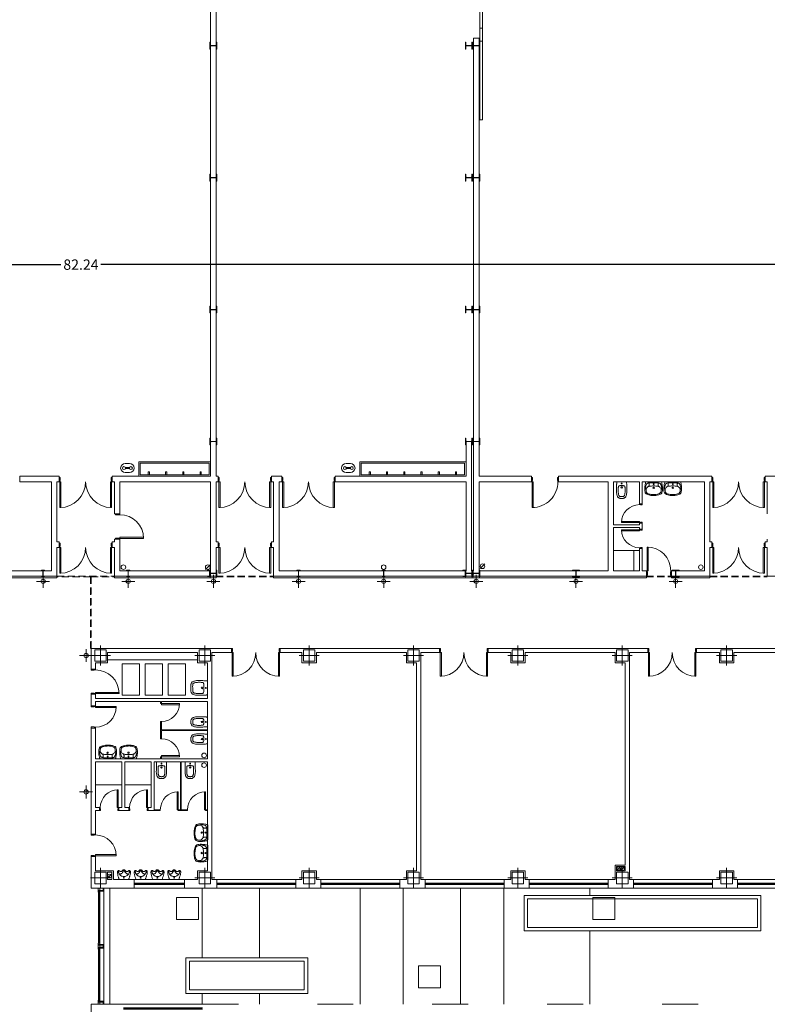
# Model space of a CAD drawing. Units: inches. Extents: x -30 to 138, y -10 to 74.
# Drawn here: x 36 to 62, y 18 to 53 of the extents above; entities that cross this region are included whole.
import ezdxf

# ---------------------------------------------------------------- set-up
doc = ezdxf.new("R2010")
doc.units = ezdxf.units.IN
doc.header["$MEASUREMENT"] = 0
doc.linetypes.add('HIDDEN', pattern=[0.375, 0.25, -0.125])
doc.layers.get('0').update_dxf_attribs({"lineweight": 0})
for name, color, linetype, lineweight in [('COTAS', 8, 'Continuous', 0), ('PLBAJA', 7, 'Continuous', 0), ('SANMTOPARCELA', 7, 'Continuous', 0)]:
    doc.layers.add(name, color=color, linetype=linetype, lineweight=lineweight)
doc.styles.add('Dibaccot', font='ARIAL.TTF')
doc.dimstyles.get("Standard").update_dxf_attribs({"dimtxt": 0.2, "dimasz": 0.1, "dimexe": 0.2, "dimexo": 0.05, "dimgap": 0.09, "dimtad": 0, "dimzin": 1, "dimdsep": 46, "dimtxsty": 'Dibaccot', "dimblk": 'DIBAC_COTA_F15R', "dimcen": 0.09, "dimclrd": 256, "dimclre": 256, "dimclrt": 256, "dimadec": 0, "dimazin": 0, "dimtfac": 1, "dimtix": 1, "dimtmove": 0, "dimatfit": 3, "dimfxl": 0, "dimtolj": 1, "dimtzin": 1, "dimarcsym": 0})

# ---------------------------------------------------------------- blocks, each defined once
blk = doc.blocks.new('DIBAC_COTA_F15R')
at = {"linetype": 'ByBlock'}
blk.add_hatch(color=0, dxfattribs=at).paths.add_polyline_path([(-1, 0.1665), (0, 0), (-1, -0.1665)], flags=0)
blk = doc.blocks.new('*D87')
at = {"layer": 'COTAS', "lineweight": -2}
for p, q in [((-2.288, 43.781), (-2.288, 44.389)), ((79.95, 43.781), (79.95, 44.389)), ((-2.188, 44.189), (37.427, 44.189)), ((79.85, 44.189), (38.821, 44.189))]:
    blk.add_line(p, q, dxfattribs=at)
at = {"layer": 'Defpoints', "color": 0}
for p in [(79.95, 44.189), (-2.288, 43.731), (79.95, 43.731)]:
    blk.add_point(p, dxfattribs=at)
at = {"layer": 'COTAS', "lineweight": -2, "xscale": 0.1, "yscale": 0.1, "zscale": 0.1, "rotation": 180}
blk.add_blockref('DIBAC_COTA_F15R', (-2.288, 44.189), dxfattribs=at)
at = {"layer": 'COTAS', "lineweight": -2, "xscale": 0.1, "yscale": 0.1, "zscale": 0.1}
blk.add_blockref('DIBAC_COTA_F15R', (79.95, 44.189), dxfattribs=at)
at = {"layer": 'COTAS', "color": 96, "insert": (38.124, 44.189), "char_height": 0.36, "attachment_point": 5, "style": 'Dibaccot'}
blk.add_mtext('\\A1;82.24', dxfattribs=at)
blk = doc.blocks.new('Verteder')
at = {"color": 0, "linetype": 'ByBlock', "lineweight": -2}
for p in [(-0.226, 0), (0.225, 0)]:
    blk.add_line(p, (0.074, 0), dxfattribs=at)
for centre, radius in [((-0.002, -0.196), 0.03), ((0, -0.066), 0.015)]:
    blk.add_circle(centre, radius, dxfattribs=at)
for points in [[(-0.226, 0), (-0.237, -0.003), (-0.244, -0.007), (-0.246, -0.018), (-0.247, -0.036), (-0.249, -0.072), (-0.25, -0.102), (-0.252, -0.135), (-0.254, -0.191), (-0.254, -0.25), (-0.255, -0.339), (-0.254, -0.39), (-0.241, -0.462), (-0.224, -0.51), (-0.208, -0.537), (-0.185, -0.556), (-0.158, -0.573), (-0.128, -0.583), (-0.108, -0.585), (-0.089, -0.587), (-0.087, -0.587)], [(0.074, -0.134), (-0.095, -0.136), (-0.128, -0.137), (-0.157, -0.141), (-0.169, -0.144), (-0.178, -0.15), (-0.185, -0.157), (-0.189, -0.167), (-0.192, -0.203), (-0.195, -0.253), (-0.196, -0.296), (-0.194, -0.357), (-0.19, -0.405), (-0.182, -0.45), (-0.171, -0.482), (-0.159, -0.497), (-0.141, -0.511), (-0.121, -0.517), (-0.102, -0.52), (-0.086, -0.521), (0.074, -0.52)], [(0.074, -0.134), (0.094, -0.136), (0.127, -0.137), (0.156, -0.141), (0.167, -0.144), (0.177, -0.15), (0.184, -0.157), (0.188, -0.167), (0.191, -0.203), (0.194, -0.253), (0.195, -0.296), (0.193, -0.357), (0.189, -0.405), (0.181, -0.45), (0.17, -0.482), (0.158, -0.497), (0.14, -0.511), (0.12, -0.517), (0.101, -0.52), (0.085, -0.521), (0.074, -0.52)], [(0.225, 0), (0.236, -0.003), (0.243, -0.007), (0.245, -0.018), (0.246, -0.036), (0.248, -0.072), (0.249, -0.102), (0.251, -0.135), (0.253, -0.191), (0.253, -0.25), (0.254, -0.339), (0.252, -0.39), (0.24, -0.462), (0.223, -0.51), (0.207, -0.537), (0.184, -0.556), (0.157, -0.573), (0.127, -0.583), (0.107, -0.585), (0.088, -0.587), (0.086, -0.587)], [(-0.096, -0.586), (0.074, -0.587), (0.095, -0.586)]]:
    blk.add_spline(points, degree=3, dxfattribs=at)
blk = doc.blocks.new('BL-48-62')
at = {"color": 0, "linetype": 'ByBlock', "lineweight": -2}
blk.add_line((-0.254, 0), (0.252, 0), dxfattribs=at)
for centre, radius in [((0, -0.211), 0.025), ((0.001, -0.085), 0.015)]:
    blk.add_circle(centre, radius, dxfattribs=at)
for points in [[(0.271, -0.006), (0.275, -0.011), (0.283, -0.034), (0.297, -0.099), (0.304, -0.155), (0.311, -0.214), (0.311, -0.276), (0.299, -0.361), (0.281, -0.403), (0.258, -0.426), (0.174, -0.46), (0.095, -0.475), (0.025, -0.48), (-0.069, -0.475), (-0.175, -0.455), (-0.239, -0.43), (-0.269, -0.409), (-0.286, -0.379), (-0.302, -0.312), (-0.306, -0.221), (-0.3, -0.145), (-0.288, -0.063), (-0.276, -0.019), (-0.27, -0.006), (-0.254, 0)], [(-0.291, -0.267), (-0.274, -0.195), (-0.259, -0.132), (-0.248, -0.095), (-0.232, -0.073), (-0.206, -0.055), (-0.169, -0.042), (-0.107, -0.037), (-0.083, -0.035), (-0.017, -0.034), (0.047, -0.035), (0.103, -0.036), (0.156, -0.038), (0.196, -0.046), (0.225, -0.061), (0.249, -0.086), (0.261, -0.116), (0.277, -0.17), (0.285, -0.209), (0.298, -0.266)], [(0, -0.148), (0.046, -0.149), (0.106, -0.153), (0.153, -0.16), (0.188, -0.17), (0.217, -0.192), (0.246, -0.222), (0.265, -0.273), (0.268, -0.305), (0.264, -0.335), (0.252, -0.367), (0.24, -0.387), (0.216, -0.409), (0.154, -0.432), (0.096, -0.443), (0.024, -0.449), (-0.051, -0.445), (-0.13, -0.434), (-0.203, -0.411), (-0.227, -0.393), (-0.245, -0.369), (-0.257, -0.334), (-0.261, -0.296), (-0.254, -0.252), (-0.23, -0.209), (-0.198, -0.179), (-0.16, -0.163), (-0.112, -0.156), (-0.044, -0.149), (0, -0.148)], [(-0.198, -0.051), (-0.167, -0.051), (-0.158, -0.065), (-0.153, -0.093), (-0.154, -0.113), (-0.16, -0.14), (-0.163, -0.155), (-0.186, -0.172)], [(0.168, -0.039), (0.174, -0.048), (0.164, -0.056), (0.159, -0.075), (0.157, -0.094), (0.16, -0.117), (0.164, -0.14), (0.169, -0.153), (0.157, -0.161)]]:
    blk.add_spline(points, degree=3, dxfattribs=at)
blk = doc.blocks.new('BMURAL  ')
at = {"color": 0, "linetype": 'ByBlock', "lineweight": -2}
for p, q in [((-0.16, 0), (0.16, 0)), ((-0.203, -0.308), (-0.164, -0.308)), ((0.163, -0.309), (0.198, -0.309))]:
    blk.add_line(p, q, dxfattribs=at)
blk.add_circle((0.001, -0.057), 0.015, dxfattribs=at)
for points in [[(0.16, 0), (0.173, -0.024), (0.184, -0.061), (0.199, -0.104), (0.211, -0.152), (0.222, -0.207), (0.225, -0.257), (0.22, -0.283), (0.211, -0.3), (0.198, -0.309)], [(-0.16, 0), (-0.172, -0.029), (-0.183, -0.058), (-0.197, -0.099), (-0.208, -0.136), (-0.221, -0.188), (-0.228, -0.235), (-0.23, -0.255), (-0.225, -0.276), (-0.218, -0.294), (-0.203, -0.308)], [(-0.164, -0.308), (-0.178, -0.297), (-0.189, -0.285), (-0.194, -0.276), (-0.194, -0.263), (-0.184, -0.228), (-0.156, -0.176), (-0.145, -0.164), (-0.126, -0.146), (-0.092, -0.123), (-0.048, -0.106), (0, -0.1), (0.057, -0.109), (0.1, -0.128), (0.129, -0.15), (0.162, -0.189), (0.177, -0.214), (0.185, -0.242), (0.19, -0.257), (0.19, -0.27), (0.186, -0.28), (0.179, -0.291), (0.163, -0.309)], [(-0.164, -0.308), (-0.155, -0.292), (-0.14, -0.281), (-0.119, -0.273), (-0.098, -0.273), (-0.073, -0.282), (-0.056, -0.3), (-0.04, -0.318), (-0.017, -0.331), (-0.003, -0.332), (0.026, -0.329), (0.048, -0.312), (0.065, -0.292), (0.086, -0.277), (0.109, -0.275), (0.14, -0.283), (0.156, -0.294), (0.163, -0.309)], [(-0.16, -0.182), (-0.142, -0.174), (-0.132, -0.185), (-0.118, -0.193), (-0.095, -0.204), (-0.074, -0.219), (-0.053, -0.242), (-0.036, -0.265), (-0.023, -0.284), (-0.012, -0.295), (0.001, -0.298), (0.018, -0.292), (0.03, -0.276), (0.052, -0.239), (0.081, -0.211), (0.116, -0.193), (0.132, -0.187), (0.138, -0.177), (0.127, -0.148)]]:
    blk.add_spline(points, degree=3, dxfattribs=at)
blk = doc.blocks.new('DIBAC_PI_400_400')
at = {"color": 0}
for p, q in [((0, -0.35), (0, 0.35)), ((-0.35, 0), (0.35, 0))]:
    blk.add_line(p, q, dxfattribs=at)
at = {"color": 0, "linetype": 'ByBlock', "lineweight": -2}
blk.add_lwpolyline([(-0.2, -0.2), (-0.2, 0.2), (0.2, 0.2), (0.2, -0.2), (-0.2, -0.2)], dxfattribs=at)
blk = doc.blocks.new('DIBAC_PU_11_150_25_825_90_0_90')
at = {"color": 0, "linetype": 'ByBlock', "lineweight": -2}
for points in [[(0.025, 0), (0.065, 0), (0.065, 0.825), (0.025, 0.825), (0.025, 0)], [(0, 0), (0.025, 0), (0.025, -0.04), (0.035, -0.04), (0.035, -0.15), (0, -0.15)], [(0.875, 0), (0.85, 0), (0.85, -0.04), (0.84, -0.04), (0.84, -0.15), (0.875, -0.15)]]:
    blk.add_lwpolyline(points, dxfattribs=at)
blk.add_arc((0.025, 0), 0.825, 0, 90, dxfattribs=at)
blk = doc.blocks.new('POL4626626')
at = {"color": 0, "linetype": 'ByBlock'}
blk.add_lwpolyline([(-0.55, -0.3), (-0.55, 0.3), (0.55, 0.3), (0.55, -0.3), (-0.55, -0.3)], dxfattribs=at)
blk = doc.blocks.new('DIBAC_PU_11_150_25_725_90_0_90')
at = {"color": 0, "linetype": 'ByBlock', "lineweight": -2}
for points in [[(0.025, 0), (0.065, 0), (0.065, 0.725), (0.025, 0.725), (0.025, 0)], [(0, 0), (0.025, 0), (0.025, -0.04), (0.035, -0.04), (0.035, -0.15), (0, -0.15)], [(0.775, 0), (0.75, 0), (0.75, -0.04), (0.74, -0.04), (0.74, -0.15), (0.775, -0.15)]]:
    blk.add_lwpolyline(points, dxfattribs=at)
blk.add_arc((0.025, 0), 0.725, 0, 90, dxfattribs=at)
blk = doc.blocks.new('DIBAC_PU_21_150_25_825_90_825_90')
at = {"color": 0, "linetype": 'ByBlock', "lineweight": -2}
for points in [[(0.025, 0), (0.065, 0), (0.065, 0.825), (0.025, 0.825), (0.025, 0)], [(1.675, 0), (1.635, 0), (1.635, 0.825), (1.675, 0.825), (1.675, 0)], [(0, 0), (0.025, 0), (0.025, -0.04), (0.035, -0.04), (0.035, -0.15), (0, -0.15)], [(1.7, 0), (1.675, 0), (1.675, -0.04), (1.665, -0.04), (1.665, -0.15), (1.7, -0.15)]]:
    blk.add_lwpolyline(points, dxfattribs=at)
for centre, start, end in [((0.025, 0), 0, 90), ((1.675, 0), 90, 180)]:
    blk.add_arc(centre, 0.825, start, end, dxfattribs=at)
blk = doc.blocks.new('DIBAC_PU_11_30_25_625_90_0_90')
at = {"color": 0, "linetype": 'ByBlock', "lineweight": -2}
for points in [[(0.025, 0), (0.065, 0), (0.065, 0.625), (0.025, 0.625), (0.025, 0)], [(0, 0), (0.025, 0), (0.025, -0.03), (0, -0.03)], [(0.675, 0), (0.65, 0), (0.65, -0.03), (0.685, -0.03)]]:
    blk.add_lwpolyline(points, dxfattribs=at)
blk.add_arc((0.025, 0), 0.625, 0, 90, dxfattribs=at)
blk = doc.blocks.new('DIBAC_PU_11_100_25_625_90_0_90')
at = {"color": 0, "linetype": 'ByBlock', "lineweight": -2}
for points in [[(0.025, 0), (0.065, 0), (0.065, 0.625), (0.025, 0.625), (0.025, 0)], [(0, 0), (0.025, 0), (0.025, -0.04), (0.035, -0.04), (0.035, -0.1), (0, -0.1)], [(0.675, 0), (0.65, 0), (0.65, -0.04), (0.64, -0.04), (0.64, -0.1), (0.675, -0.1)]]:
    blk.add_lwpolyline(points, dxfattribs=at)
blk.add_arc((0.025, 0), 0.625, 0, 90, dxfattribs=at)
blk = doc.blocks.new('BBI-60-2')
at = {"color": 0, "linetype": 'ByBlock', "lineweight": -2}
for p in [(-0.151, 0), (0.151, 0)]:
    blk.add_line(p, (0, 0), dxfattribs=at)
for centre, radius in [((0, -0.197), 0.025), ((0, -0.065), 0.015)]:
    blk.add_circle(centre, radius, dxfattribs=at)
for points in [[(-0.151, 0), (-0.162, -0.003), (-0.169, -0.007), (-0.17, -0.018), (-0.171, -0.036), (-0.174, -0.072), (-0.175, -0.102), (-0.177, -0.135), (-0.178, -0.191), (-0.178, -0.25), (-0.18, -0.339), (-0.178, -0.39), (-0.166, -0.462), (-0.149, -0.51), (-0.132, -0.537), (-0.11, -0.556), (-0.082, -0.573), (-0.052, -0.583), (-0.032, -0.585), (-0.013, -0.587), (-0.011, -0.587)], [(0.151, 0), (0.162, -0.003), (0.168, -0.007), (0.17, -0.018), (0.171, -0.036), (0.174, -0.072), (0.175, -0.102), (0.177, -0.135), (0.178, -0.191), (0.178, -0.25), (0.18, -0.339), (0.178, -0.39), (0.166, -0.462), (0.149, -0.51), (0.132, -0.537), (0.109, -0.556), (0.082, -0.573), (0.052, -0.583), (0.032, -0.585), (0.013, -0.587), (0.011, -0.587)], [(0, -0.134), (-0.019, -0.136), (-0.053, -0.137), (-0.082, -0.141), (-0.093, -0.144), (-0.102, -0.15), (-0.11, -0.157), (-0.113, -0.167), (-0.117, -0.203), (-0.12, -0.253), (-0.12, -0.296), (-0.119, -0.357), (-0.115, -0.405), (-0.107, -0.45), (-0.096, -0.482), (-0.083, -0.497), (-0.066, -0.511), (-0.045, -0.517), (-0.027, -0.52), (-0.011, -0.521), (0, -0.52)], [(0, -0.134), (0.019, -0.136), (0.052, -0.137), (0.082, -0.141), (0.093, -0.144), (0.102, -0.15), (0.11, -0.157), (0.113, -0.167), (0.117, -0.203), (0.12, -0.253), (0.12, -0.296), (0.119, -0.357), (0.114, -0.405), (0.107, -0.45), (0.096, -0.482), (0.083, -0.497), (0.066, -0.511), (0.045, -0.517), (0.027, -0.52), (0.011, -0.521), (0, -0.52)], [(-0.021, -0.586), (0, -0.587), (0.021, -0.586)]]:
    blk.add_spline(points, degree=3, dxfattribs=at)
blk = doc.blocks.new('HE240B  ')
at = {"color": 0, "linetype": 'ByBlock', "lineweight": -2}
for p, q in [((-0.12, 0.12), (0.12, 0.12)), ((-0.12, 0.103), (-0.12, 0.12)), ((-0.12, 0.103), (-0.026, 0.103)), ((-0.005, 0.082), (-0.005, -0.082)), ((0.005, 0.082), (0.005, -0.082)), ((0.12, 0.103), (0.026, 0.103)), ((0.12, 0.12), (0.12, 0.103)), ((-0.12, -0.12), (-0.12, -0.103)), ((-0.12, -0.103), (-0.026, -0.103)), ((0.12, -0.12), (-0.12, -0.12)), ((0.12, -0.103), (0.026, -0.103)), ((0.12, -0.103), (0.12, -0.12))]:
    blk.add_line(p, q, dxfattribs=at)
for centre, start, end in [((-0.026, 0.082), 360, 90), ((0.026, 0.082), 90.0104, 179.9896), ((-0.026, -0.082), 270.0468, 359.9844), ((0.026, -0.082), 180.0312, 269.9688)]:
    blk.add_arc(centre, 0.021, start, end, dxfattribs=at)
blk = doc.blocks.new('UPE220  ')
at = {"color": 0, "linetype": 'ByBlock', "lineweight": -2}
for p, q in [((0, -0.11), (0, 0.11)), ((0, 0.11), (0.085, 0.11)), ((0.012, 0.085), (0.012, -0.085)), ((0.085, 0.098), (0.025, 0.098)), ((0.085, 0.11), (0.085, 0.098)), ((0.085, -0.11), (0, -0.11)), ((0.085, -0.098), (0.025, -0.098)), ((0.085, -0.11), (0.085, -0.098))]:
    blk.add_line(p, q, dxfattribs=at)
for centre, start, end in [((0.025, 0.085), 90.0504, 179.9496), ((0.025, -0.085), 180.0168, 269.9832)]:
    blk.add_arc(centre, 0.013, start, end, dxfattribs=at)
blk = doc.blocks.new('IPE220  ')
at = {"color": 0, "linetype": 'ByBlock', "lineweight": -2}
for p, q in [((-0.055, 0.11), (0.055, 0.11)), ((-0.055, 0.101), (-0.055, 0.11)), ((-0.055, 0.101), (-0.015, 0.101)), ((-0.003, 0.089), (-0.003, -0.089)), ((0.003, 0.089), (0.003, -0.089)), ((0.055, 0.101), (0.015, 0.101)), ((0.055, 0.11), (0.055, 0.101)), ((-0.055, -0.101), (-0.015, -0.101)), ((-0.055, -0.11), (-0.055, -0.101)), ((-0.055, -0.11), (0.055, -0.11)), ((0.055, -0.101), (0.015, -0.101)), ((0.055, -0.101), (0.055, -0.11))]:
    blk.add_line(p, q, dxfattribs=at)
for centre, start, end in [((-0.015, 0.089), 0.0546, 89.9454), ((0.015, 0.089), 90.0546, 179.9454), ((-0.015, -0.089), 270.0637, 359.9363), ((0.015, -0.089), 180.0546, 269.9454)]:
    blk.add_arc(centre, 0.012, start, end, dxfattribs=at)
blk = doc.blocks.new('DIBAC_PI_150_0')
at = {"color": 0}
for p, q in [((-0.225, 0), (0.225, 0)), ((0, -0.225), (0, 0.225))]:
    blk.add_line(p, q, dxfattribs=at)
at = {"color": 0, "linetype": 'ByBlock', "lineweight": -2}
blk.add_circle((0, 0), 0.075, dxfattribs=at)
blk = doc.blocks.new('DIBAC_PU_22_150_25_900_90_900_90')
at = {"color": 0, "linetype": 'ByBlock', "lineweight": -2}
for points in [[(0.025, 0), (0.065, 0), (0.065, 0.9), (0.025, 0.9), (0.025, 0)], [(1.825, 0), (1.785, 0), (1.785, 0.9), (1.825, 0.9), (1.825, 0)], [(0, 0), (0.025, 0), (0.025, -0.04), (0.035, -0.04), (0.035, -0.15), (0, -0.15)], [(1.85, 0), (1.825, 0), (1.825, -0.04), (1.815, -0.04), (1.815, -0.15), (1.85, -0.15)]]:
    blk.add_lwpolyline(points, dxfattribs=at)
for centre, start, end in [((0.025, 0), 0, 90), ((1.825, 0), 90, 180)]:
    blk.add_arc(centre, 0.9, start, end, dxfattribs=at)
blk = doc.blocks.new('LAVAOJOS')
at = {"color": 0, "linetype": 'ByBlock', "lineweight": -2}
for p, q in [((-0.072, 0.016), (0.071, 0.016)), ((0.076, 0.16), (-0.07, 0.16)), ((-0.071, -0.016), (0.072, -0.016)), ((-0.07, -0.16), (0.076, -0.16))]:
    blk.add_line(p, q, dxfattribs=at)
for centre in [(-0.12, 0), (0.12, 0)]:
    blk.add_circle(centre, 0.0508, dxfattribs=at)
for centre, start, end in [((-0.07, 0), 90.0045, 270.0044), ((0.076, 0), 269.9956, 89.9955)]:
    blk.add_arc(centre, 0.16, start, end, dxfattribs=at)
blk = doc.blocks.new('DIBAC_PU_12_150_25_825_90_0_90')
at = {"color": 0, "linetype": 'ByBlock', "lineweight": -2}
for points in [[(0.025, 0), (0.065, 0), (0.065, 0.825), (0.025, 0.825), (0.025, 0)], [(0, 0), (0.025, 0), (0.025, -0.04), (0.035, -0.04), (0.035, -0.15), (0, -0.15)], [(0.875, 0), (0.85, 0), (0.85, -0.04), (0.84, -0.04), (0.84, -0.15), (0.875, -0.15)]]:
    blk.add_lwpolyline(points, dxfattribs=at)
blk.add_arc((0.025, 0), 0.825, 0, 90, dxfattribs=at)
blk = doc.blocks.new('DIBAC_PU_12_100_25_625_90_0_90')
at = {"color": 0, "linetype": 'ByBlock', "lineweight": -2}
for points in [[(0.025, 0), (0.065, 0), (0.065, 0.625), (0.025, 0.625), (0.025, 0)], [(0, 0), (0.025, 0), (0.025, -0.04), (0.035, -0.04), (0.035, -0.1), (0, -0.1)], [(0.675, 0), (0.65, 0), (0.65, -0.04), (0.64, -0.04), (0.64, -0.1), (0.675, -0.1)]]:
    blk.add_lwpolyline(points, dxfattribs=at)
blk.add_arc((0.025, 0), 0.625, 0, 90, dxfattribs=at)
blk = doc.blocks.new('DIBAC_PU_12_150_25_900_90_0_90')
at = {"color": 0, "linetype": 'ByBlock', "lineweight": -2}
for points in [[(0.025, 0), (0.065, 0), (0.065, 0.9), (0.025, 0.9), (0.025, 0)], [(0, 0), (0.025, 0), (0.025, -0.04), (0.035, -0.04), (0.035, -0.15), (0, -0.15)], [(0.95, 0), (0.925, 0), (0.925, -0.04), (0.915, -0.04), (0.915, -0.15), (0.95, -0.15)]]:
    blk.add_lwpolyline(points, dxfattribs=at)
blk.add_arc((0.025, 0), 0.9, 0, 90, dxfattribs=at)
blk = doc.blocks.new('POL416011601')
at = {"color": 0, "linetype": 'ByBlock'}
blk.add_lwpolyline([(-1.6, -0.05), (-1.6, 0.05), (1.6, 0.05), (1.6, -0.05), (-1.6, -0.05)], dxfattribs=at)
blk = doc.blocks.new('DIBAC_VE_12_2750_1_50_20_300')
at = {"color": 0, "linetype": 'ByBlock', "lineweight": -2}
for p, q in [((0, 0), (2.75, 0)), ((0, -0.125), (2.75, -0.125)), ((0, -0.175), (2.75, -0.175)), ((0, -0.3), (2.75, -0.3)), ((0.02, -0.125), (0.02, -0.175)), ((0.04, -0.125), (0.04, -0.175)), ((0.04, -0.15), (2.71, -0.15)), ((2.71, -0.125), (2.71, -0.175)), ((2.73, -0.125), (2.73, -0.175))]:
    blk.add_line(p, q, dxfattribs=at)
blk = doc.blocks.new('DIBAC_VE_12_1750_1_50_20_300')
at = {"color": 0, "linetype": 'ByBlock', "lineweight": -2}
for p, q in [((0, 0), (1.75, 0)), ((0, -0.125), (1.75, -0.125)), ((0, -0.175), (1.75, -0.175)), ((0, -0.3), (1.75, -0.3)), ((0.02, -0.125), (0.02, -0.175)), ((0.04, -0.125), (0.04, -0.175)), ((0.04, -0.15), (1.71, -0.15)), ((1.71, -0.125), (1.71, -0.175)), ((1.73, -0.125), (1.73, -0.175))]:
    blk.add_line(p, q, dxfattribs=at)
blk = doc.blocks.new('CIRCBORR')
at = {"color": 0, "linetype": 'ByBlock', "lineweight": -2}
blk.add_circle((0, 0), 0.2, dxfattribs=at)
blk = doc.blocks.new('Bajante1')
at = {"color": 0, "linetype": 'ByBlock', "lineweight": -2}
blk.add_line((-0.049, -0.049), (0.049, 0.049), dxfattribs=at)
blk.add_circle((0, 0), 0.05, dxfattribs=at)
blk = doc.blocks.new('Cuadrbor')
at = {"color": 0, "linetype": 'ByBlock', "lineweight": -2}
for p, q in [((-0.2, -0.2), (-0.2, 0.2)), ((-0.2, 0.2), (0.2, 0.2)), ((0.2, 0.2), (0.2, -0.2)), ((-0.2, -0.2), (0.2, -0.2))]:
    blk.add_line(p, q, dxfattribs=at)

msp = doc.modelspace()

# ---------------------------------------------------------------- linework, layer by layer
at = {"layer": 'PLBAJA', "color": 8}
for p, q in [((42.638, 36.817), (42.638, 56.229)), ((42.828, 36.817), (42.828, 56.229)), ((51.788, 36.627), (51.788, 52.077)), ((51.978, 52.077), (51.788, 52.077)), ((51.978, 36.817), (51.978, 52.077)), ((51.528, 38.028), (51.528, 36.817)), ((51.718, 38.028), (51.718, 36.817)), ((42.638, 37.317), (40.138, 37.317)), ((40.138, 37.317), (40.138, 36.817)), ((40.188, 37.267), (42.588, 37.267)), ((40.188, 36.867), (40.188, 37.267)), ((42.588, 37.267), (42.588, 36.867)), ((51.528, 37.317), (47.828, 37.317)), ((47.828, 37.317), (47.828, 36.817)), ((47.878, 37.267), (51.478, 37.267)), ((47.878, 36.867), (47.878, 37.267)), ((51.478, 37.267), (51.478, 36.867)), ((37.288, 36.817), (35.993, 36.817)), ((35.993, 36.627), (35.993, 36.817)), ((37.363, 36.817), (37.288, 36.817)), ((37.363, 36.627), (37.363, 36.817)), ((39.213, 36.817), (39.288, 36.817)), ((39.213, 36.627), (39.213, 36.817)), ((39.288, 36.817), (42.638, 36.817)), ((42.588, 36.867), (40.188, 36.867)), ((40.508, 36.967), (40.468, 36.967)), ((40.468, 36.967), (40.468, 36.867)), ((40.508, 36.967), (40.468, 36.967)), ((40.468, 36.967), (40.468, 36.867)), ((40.508, 36.867), (40.508, 36.967)), ((40.508, 36.867), (40.508, 36.967)), ((41.108, 36.967), (41.068, 36.967)), ((41.068, 36.967), (41.068, 36.867)), ((41.108, 36.867), (41.108, 36.967)), ((41.708, 36.967), (41.668, 36.967)), ((41.668, 36.967), (41.668, 36.867)), ((41.708, 36.867), (41.708, 36.967)), ((42.308, 36.967), (42.268, 36.967)), ((42.268, 36.967), (42.268, 36.867)), ((42.308, 36.867), (42.308, 36.967)), ((42.903, 36.817), (42.828, 36.817)), ((42.903, 36.627), (42.903, 36.817)), ((44.753, 36.817), (45.018, 36.817)), ((44.753, 36.627), (44.753, 36.817)), ((45.118, 36.817), (45.018, 36.817)), ((45.118, 36.627), (45.118, 36.817)), ((46.968, 36.817), (51.528, 36.817)), ((46.968, 36.627), (46.968, 36.817)), ((51.478, 36.867), (47.878, 36.867)), ((48.198, 36.967), (48.158, 36.967)), ((48.158, 36.967), (48.158, 36.867)), ((48.198, 36.967), (48.158, 36.967)), ((48.158, 36.967), (48.158, 36.867)), ((48.198, 36.867), (48.198, 36.967)), ((48.198, 36.867), (48.198, 36.967)), ((48.798, 36.967), (48.758, 36.967)), ((48.758, 36.967), (48.758, 36.867)), ((48.798, 36.867), (48.798, 36.967)), ((49.398, 36.967), (49.358, 36.967)), ((49.358, 36.967), (49.358, 36.867)), ((49.398, 36.867), (49.398, 36.967)), ((49.998, 36.967), (49.958, 36.967)), ((49.958, 36.967), (49.958, 36.867)), ((49.998, 36.867), (49.998, 36.967)), ((50.598, 36.967), (50.558, 36.967)), ((50.558, 36.967), (50.558, 36.867)), ((50.598, 36.867), (50.598, 36.967)), ((51.198, 36.967), (51.158, 36.967)), ((51.158, 36.967), (51.158, 36.867)), ((51.198, 36.867), (51.198, 36.967)), ((51.718, 36.817), (51.718, 33.526)), ((51.978, 36.817), (53.799, 36.817)), ((53.799, 36.627), (53.799, 36.817)), ((54.749, 36.817), (56.471, 36.817)), ((54.749, 36.627), (54.749, 36.817)), ((57.561, 36.817), (56.471, 36.817)), ((60.011, 36.817), (57.561, 36.817)), ((60.086, 36.817), (60.011, 36.817)), ((60.086, 36.627), (60.086, 36.817)), ((61.936, 36.817), (62.011, 36.817)), ((61.936, 36.627), (61.936, 36.817)), ((62.011, 36.817), (65.667, 36.817)), ((37.098, 36.627), (35.993, 36.627)), ((37.098, 36.627), (37.098, 34.337)), ((37.363, 36.627), (37.288, 36.627)), ((37.288, 36.627), (37.288, 34.527)), ((39.213, 36.627), (39.288, 36.627)), ((39.288, 35.502), (39.288, 36.627)), ((39.478, 35.502), (39.478, 36.627)), ((39.478, 36.627), (42.638, 36.627)), ((42.638, 36.627), (42.638, 34.527)), ((42.828, 36.627), (42.828, 34.527)), ((42.903, 36.627), (42.828, 36.627)), ((44.753, 36.627), (44.828, 36.627)), ((44.828, 34.527), (44.828, 36.627)), ((45.018, 34.337), (45.018, 36.627)), ((45.118, 36.627), (45.018, 36.627)), ((46.968, 36.627), (51.528, 36.627)), ((51.528, 36.627), (51.528, 33.526)), ((51.788, 33.526), (51.788, 36.627)), ((51.978, 33.526), (51.978, 36.627)), ((51.978, 36.627), (53.799, 36.627)), ((54.749, 36.627), (56.471, 36.627)), ((56.471, 36.627), (56.471, 35.127)), ((57.561, 36.627), (56.661, 36.627)), ((56.661, 36.627), (56.661, 35.127)), ((57.561, 35.852), (57.561, 36.627)), ((59.821, 36.627), (57.661, 36.627)), ((57.661, 35.852), (57.661, 36.627)), ((59.821, 36.627), (59.821, 34.527)), ((60.086, 36.627), (60.011, 36.627)), ((60.011, 36.627), (60.011, 34.527)), ((61.936, 36.627), (62.011, 36.627)), ((62.011, 36.627), (62.011, 35.502)), ((57.561, 35.852), (57.661, 35.852)), ((39.478, 35.502), (39.288, 35.502)), ((56.471, 35.127), (56.471, 33.526)), ((57.561, 35.127), (56.661, 35.127)), ((57.561, 35.027), (56.661, 35.027)), ((56.661, 35.027), (56.661, 33.526)), ((57.561, 35.127), (57.561, 35.177)), ((57.561, 35.177), (57.661, 35.177)), ((57.561, 34.977), (57.561, 35.027)), ((57.661, 35.027), (57.661, 35.177)), ((57.661, 34.977), (57.661, 35.027)), ((57.561, 34.977), (57.661, 34.977)), ((37.098, 33.526), (37.098, 34.337)), ((37.363, 34.527), (37.288, 34.527)), ((37.323, 34.527), (37.288, 34.527)), ((37.288, 33.336), (37.288, 34.337)), ((37.363, 34.337), (37.288, 34.337)), ((37.323, 34.337), (37.288, 34.337)), ((37.363, 34.337), (37.363, 34.527)), ((39.213, 34.527), (39.288, 34.527)), ((39.213, 34.337), (39.213, 34.527)), ((39.248, 34.527), (39.213, 34.527)), ((39.213, 34.337), (39.288, 34.337)), ((39.248, 34.337), (39.213, 34.337)), ((39.478, 34.627), (39.288, 34.627)), ((39.288, 34.527), (39.288, 34.627)), ((39.288, 33.336), (39.288, 34.337)), ((39.478, 34.337), (39.478, 34.627)), ((39.478, 33.526), (39.478, 34.337)), ((42.638, 34.527), (42.638, 33.526)), ((42.903, 34.527), (42.828, 34.527)), ((42.903, 34.337), (42.828, 34.337)), ((42.828, 34.337), (42.828, 33.336)), ((42.903, 34.337), (42.903, 34.527)), ((44.753, 34.527), (44.828, 34.527)), ((44.753, 34.337), (44.753, 34.527)), ((44.753, 34.337), (44.828, 34.337)), ((44.828, 34.337), (44.828, 33.336)), ((45.018, 34.337), (45.018, 33.526)), ((57.561, 34.302), (57.561, 33.526)), ((57.561, 34.302), (57.661, 34.302)), ((57.661, 34.302), (57.661, 33.526)), ((59.821, 34.527), (59.821, 33.526)), ((60.086, 34.527), (60.011, 34.527)), ((60.086, 34.337), (60.011, 34.337)), ((60.011, 34.337), (60.011, 33.336)), ((60.086, 34.337), (60.086, 34.527)), ((61.936, 34.527), (62.011, 34.527)), ((61.936, 34.337), (61.936, 34.527)), ((61.936, 34.337), (62.011, 34.337)), ((62.011, 34.627), (62.011, 34.527)), ((62.011, 34.337), (62.011, 33.336)), ((56.661, 34.226), (57.561, 34.226)), ((57.361, 33.526), (57.361, 34.226)), ((37.288, 33.336), (27.048, 33.336)), ((37.288, 33.276), (27.048, 33.276)), ((33.748, 33.336), (37.288, 33.336)), ((33.938, 33.526), (37.098, 33.526)), ((37.288, 33.276), (37.288, 33.336)), ((39.288, 33.276), (39.288, 33.336)), ((39.288, 33.336), (42.828, 33.336)), ((42.828, 33.336), (39.288, 33.336)), ((42.828, 33.276), (39.288, 33.276)), ((39.478, 33.526), (42.638, 33.526)), ((42.828, 33.276), (42.828, 33.336)), ((51.528, 33.336), (44.828, 33.336)), ((44.828, 33.336), (57.604, 33.336)), ((44.828, 33.276), (44.828, 33.336)), ((44.828, 33.276), (57.804, 33.276)), ((51.528, 33.526), (45.018, 33.526)), ((51.528, 33.336), (51.978, 33.336)), ((51.718, 33.526), (51.788, 33.526)), ((51.978, 33.526), (56.471, 33.526)), ((51.978, 33.336), (56.471, 33.336)), ((57.561, 33.336), (56.471, 33.336)), ((57.561, 33.526), (56.661, 33.526)), ((57.561, 33.336), (57.804, 33.336)), ((57.661, 33.526), (57.804, 33.526)), ((57.803, 33.526), (57.803, 33.336)), ((57.804, 33.276), (57.804, 33.336)), ((58.678, 33.526), (58.678, 33.336)), ((59.821, 33.526), (58.678, 33.526)), ((58.678, 33.276), (58.678, 33.336)), ((60.011, 33.336), (58.678, 33.336)), ((60.012, 33.336), (58.678, 33.336)), ((60.012, 33.276), (58.678, 33.276)), ((60.012, 33.336), (60.012, 33.276)), ((62.011, 33.336), (65.857, 33.336)), ((39.052, 30.822), (38.477, 30.822)), ((38.477, 30.097), (38.477, 30.822)), ((39.052, 30.822), (42.684, 30.822)), ((39.052, 30.672), (42.184, 30.672)), ((39.052, 30.322), (39.052, 30.672)), ((42.184, 30.322), (42.184, 30.672)), ((43.359, 30.822), (42.684, 30.822)), ((42.684, 28.972), (42.684, 30.672)), ((43.359, 30.672), (42.684, 30.672)), ((43.359, 30.672), (43.359, 30.822)), ((45.817, 30.822), (45.059, 30.822)), ((45.059, 30.672), (45.059, 30.822)), ((45.817, 30.672), (45.059, 30.672)), ((46.317, 30.822), (45.817, 30.822)), ((45.817, 30.672), (45.817, 30.322)), ((46.317, 30.822), (49.949, 30.822)), ((46.317, 30.822), (46.317, 30.822)), ((46.317, 30.672), (49.449, 30.672)), ((46.317, 30.322), (46.317, 30.672)), ((49.449, 30.822), (49.449, 30.822)), ((49.449, 30.672), (49.449, 30.322)), ((50.602, 30.822), (49.949, 30.822)), ((49.949, 22.772), (49.949, 30.672)), ((50.602, 30.672), (49.949, 30.672)), ((50.602, 30.672), (50.602, 30.822)), ((53.082, 30.822), (52.302, 30.822)), ((52.302, 30.672), (52.302, 30.822)), ((53.082, 30.672), (52.302, 30.672)), ((53.582, 30.822), (53.082, 30.822)), ((53.082, 30.822), (53.082, 30.822)), ((53.082, 30.322), (53.082, 30.672)), ((56.714, 30.822), (53.582, 30.822)), ((53.582, 30.822), (53.582, 30.822)), ((56.714, 30.672), (53.582, 30.672)), ((53.582, 30.322), (53.582, 30.672)), ((57.214, 30.822), (56.714, 30.822)), ((56.714, 30.822), (56.714, 30.822)), ((56.714, 30.672), (56.714, 30.322)), ((57.089, 30.822), (57.852, 30.822)), ((57.214, 30.672), (57.852, 30.672)), ((57.214, 22.772), (57.214, 30.672)), ((57.852, 30.672), (57.852, 30.822)), ((59.552, 30.822), (60.347, 30.822)), ((59.552, 30.672), (59.552, 30.822)), ((59.552, 30.672), (60.347, 30.672)), ((60.347, 30.822), (63.979, 30.822)), ((60.347, 30.672), (60.347, 30.322)), ((60.847, 30.672), (63.979, 30.672)), ((60.847, 30.322), (60.847, 30.672)), ((38.627, 30.322), (39.052, 30.322)), ((38.627, 30.097), (38.627, 30.322)), ((39.052, 30.422), (42.184, 30.422)), ((42.184, 30.322), (42.534, 30.322)), ((42.534, 29.072), (42.534, 30.322)), ((45.817, 30.322), (46.317, 30.322)), ((49.449, 30.322), (49.799, 30.322)), ((49.799, 23.072), (49.799, 30.322)), ((53.082, 30.322), (53.582, 30.322)), ((56.714, 30.322), (57.064, 30.322)), ((57.064, 23.272), (57.064, 30.322)), ((60.347, 30.322), (60.847, 30.322)), ((38.627, 30.097), (38.477, 30.097)), ((38.477, 28.972), (38.477, 29.222)), ((38.627, 29.222), (38.477, 29.222)), ((38.627, 29.072), (38.627, 29.222)), ((38.477, 28.822), (38.477, 28.972)), ((38.627, 28.822), (38.477, 28.822)), ((40.832, 29.072), (38.627, 29.072)), ((40.897, 28.972), (38.627, 28.972)), ((38.627, 28.822), (38.627, 28.972)), ((40.832, 29.072), (42.534, 29.072)), ((40.897, 28.972), (40.897, 28.922)), ((40.927, 28.922), (40.897, 28.922)), ((40.927, 28.972), (42.534, 28.972)), ((40.927, 28.972), (40.927, 28.922)), ((42.534, 26.972), (42.534, 28.972)), ((42.684, 26.872), (42.684, 28.972)), ((40.897, 28.247), (40.897, 27.957)), ((40.927, 28.247), (40.897, 28.247)), ((40.927, 28.247), (40.927, 27.987)), ((38.477, 26.872), (38.477, 28.047)), ((38.627, 28.047), (38.477, 28.047)), ((38.627, 26.972), (38.627, 28.047)), ((40.897, 27.697), (40.897, 27.957)), ((40.927, 27.987), (42.534, 27.987)), ((40.927, 27.957), (42.534, 27.957)), ((40.927, 27.697), (40.927, 27.957)), ((40.927, 27.697), (40.897, 27.697)), ((38.477, 25.172), (38.477, 26.872)), ((38.627, 26.972), (39.547, 26.972)), ((38.627, 26.872), (39.547, 26.872)), ((38.627, 25.272), (38.627, 26.872)), ((39.547, 26.972), (40.667, 26.972)), ((39.547, 26.872), (39.547, 25.272)), ((39.647, 26.872), (40.567, 26.872)), ((39.647, 26.872), (39.647, 25.272)), ((40.567, 26.872), (40.567, 25.272)), ((40.897, 26.972), (40.667, 26.972)), ((40.667, 26.872), (40.667, 25.202)), ((40.927, 26.872), (40.667, 26.872)), ((40.897, 26.972), (40.897, 27.022)), ((40.927, 27.022), (40.897, 27.022)), ((40.927, 26.972), (40.927, 27.022)), ((41.616, 26.972), (40.927, 26.972)), ((41.586, 26.872), (40.927, 26.872)), ((41.586, 26.872), (41.586, 25.202)), ((42.534, 26.972), (41.616, 26.972)), ((42.534, 26.872), (41.616, 26.872)), ((41.616, 26.872), (41.616, 25.202)), ((42.534, 26.872), (42.534, 23.072)), ((42.684, 26.872), (42.684, 22.772)), ((38.627, 26.072), (39.547, 26.072)), ((40.567, 26.072), (39.647, 26.072)), ((38.477, 24.347), (38.477, 25.172)), ((38.772, 25.272), (38.627, 25.272)), ((38.627, 24.347), (38.627, 25.172)), ((38.772, 25.172), (38.627, 25.172)), ((38.772, 25.272), (38.772, 25.172)), ((39.547, 25.272), (39.447, 25.272)), ((39.447, 25.272), (39.447, 25.172)), ((39.547, 25.172), (39.447, 25.172)), ((39.792, 25.172), (39.547, 25.172)), ((39.792, 25.272), (39.647, 25.272)), ((39.792, 25.272), (39.792, 25.172)), ((40.567, 25.272), (40.467, 25.272)), ((40.467, 25.272), (40.467, 25.172)), ((40.667, 25.172), (40.467, 25.172)), ((40.861, 25.202), (40.667, 25.202)), ((40.861, 25.172), (40.667, 25.172)), ((40.861, 25.202), (40.861, 25.172)), ((41.586, 25.202), (41.536, 25.202)), ((41.536, 25.202), (41.536, 25.172)), ((41.586, 25.172), (41.536, 25.172)), ((41.809, 25.172), (41.586, 25.172)), ((41.809, 25.202), (41.616, 25.202)), ((41.809, 25.202), (41.809, 25.172)), ((42.534, 25.202), (42.484, 25.202)), ((42.484, 25.202), (42.484, 25.172)), ((42.534, 25.172), (42.484, 25.172)), ((38.627, 24.347), (38.477, 24.347)), ((38.627, 23.572), (38.477, 23.572)), ((38.477, 23.572), (38.477, 22.472)), ((38.627, 23.572), (38.627, 23.072)), ((39.052, 23.072), (38.627, 23.072)), ((39.052, 23.072), (39.252, 23.072)), ((39.052, 22.772), (39.052, 23.022)), ((39.052, 23.022), (39.202, 23.022)), ((39.202, 23.022), (39.202, 22.772)), ((39.252, 23.072), (39.252, 22.772)), ((42.534, 23.072), (42.184, 23.072)), ((42.184, 23.072), (42.184, 22.772)), ((46.317, 23.072), (45.817, 23.072)), ((45.817, 23.072), (45.817, 22.772)), ((46.317, 22.772), (46.317, 23.072)), ((49.799, 23.072), (49.449, 23.072)), ((49.449, 23.072), (49.449, 22.772)), ((53.582, 23.072), (53.082, 23.072)), ((53.082, 23.072), (53.082, 22.772)), ((53.582, 22.772), (53.582, 23.072)), ((56.714, 23.072), (56.714, 23.272)), ((56.714, 23.272), (57.064, 23.272)), ((56.714, 23.072), (56.714, 22.772)), ((56.764, 23.072), (56.764, 23.222)), ((56.764, 23.222), (57.064, 23.222)), ((57.064, 23.072), (56.764, 23.072)), ((57.064, 23.222), (57.064, 23.072)), ((60.847, 23.072), (60.347, 23.072)), ((60.347, 23.072), (60.347, 22.772)), ((60.847, 22.772), (60.847, 23.072)), ((39.052, 22.772), (39.202, 22.772)), ((39.252, 22.772), (39.976, 22.772)), ((39.976, 22.472), (39.976, 22.772)), ((42.184, 22.772), (41.726, 22.772)), ((41.726, 22.472), (41.726, 22.772)), ((42.851, 22.772), (42.684, 22.772)), ((42.851, 22.772), (42.851, 22.472)), ((45.817, 22.772), (45.601, 22.772)), ((45.601, 22.772), (45.601, 22.472)), ((46.317, 22.772), (46.476, 22.772)), ((46.476, 22.772), (46.476, 22.472)), ((49.226, 22.772), (49.449, 22.772)), ((49.226, 22.772), (49.226, 22.472)), ((49.949, 22.772), (50.102, 22.772)), ((50.102, 22.772), (50.102, 22.472)), ((52.852, 22.772), (53.082, 22.772)), ((52.852, 22.772), (52.852, 22.472)), ((53.582, 22.772), (53.726, 22.772)), ((53.726, 22.772), (53.726, 22.472)), ((56.476, 22.772), (56.714, 22.772)), ((56.476, 22.772), (56.476, 22.472)), ((57.214, 22.772), (57.352, 22.772)), ((57.352, 22.772), (57.352, 22.472)), ((60.102, 22.772), (60.347, 22.772)), ((60.102, 22.772), (60.102, 22.472)), ((60.847, 22.772), (60.977, 22.772)), ((60.977, 22.772), (60.977, 22.472)), ((38.477, 22.472), (39.202, 22.472)), ((38.726, 22.331), (38.726, 22.471)), ((38.779, 22.391), (38.726, 22.391)), ((38.924, 22.367), (38.726, 22.367)), ((38.726, 22.331), (38.779, 22.331)), ((38.729, 20.547), (38.729, 22.331)), ((38.754, 22.331), (38.754, 20.547)), ((38.779, 22.391), (38.779, 22.471)), ((38.779, 22.471), (38.899, 22.471)), ((38.779, 22.371), (38.779, 22.391)), ((38.899, 22.391), (38.779, 22.391)), ((38.779, 22.371), (38.779, 22.331)), ((38.779, 22.331), (38.779, 20.547)), ((38.899, 22.471), (38.899, 22.391)), ((38.923, 22.366), (38.923, 20.511)), ((38.924, 22.471), (38.924, 22.367)), ((39.133, 22.472), (39.133, 18.422)), ((39.202, 22.472), (39.976, 22.472)), ((42.684, 22.472), (41.726, 22.472)), ((42.337, 22.472), (42.337, 20.041)), ((42.851, 22.472), (42.684, 22.472)), ((44.337, 22.472), (44.337, 20.041)), ((46.317, 22.472), (45.601, 22.472)), ((46.317, 22.472), (46.476, 22.472)), ((47.837, 22.472), (47.837, 18.422)), ((49.226, 22.472), (49.949, 22.472)), ((49.337, 22.472), (49.337, 18.422)), ((49.949, 22.472), (50.102, 22.472)), ((51.337, 22.472), (51.337, 18.422)), ((52.837, 22.472), (52.837, 18.422)), ((52.852, 22.472), (53.582, 22.472)), ((53.582, 22.472), (53.726, 22.472)), ((55.837, 22.472), (55.837, 22.217)), ((56.476, 22.472), (57.214, 22.472)), ((57.214, 22.472), (57.352, 22.472)), ((60.102, 22.472), (60.847, 22.472)), ((60.847, 22.472), (60.977, 22.472)), ((53.55, 20.977), (53.55, 22.217)), ((53.55, 22.217), (61.79, 22.217)), ((53.67, 21.097), (53.67, 22.097)), ((53.67, 22.097), (61.67, 22.097)), ((61.67, 22.097), (61.67, 21.097)), ((61.79, 22.217), (61.79, 20.977)), ((61.79, 20.977), (53.55, 20.977)), ((61.67, 21.097), (53.67, 21.097)), ((55.837, 20.977), (55.837, 18.422)), ((38.779, 20.547), (38.726, 20.547)), ((38.726, 20.346), (38.726, 20.547)), ((38.924, 20.511), (38.726, 20.511)), ((38.779, 20.487), (38.726, 20.487)), ((38.779, 20.406), (38.726, 20.406)), ((38.924, 20.382), (38.726, 20.382)), ((38.779, 20.346), (38.726, 20.346)), ((38.729, 18.562), (38.729, 20.346)), ((38.754, 20.346), (38.754, 18.562)), ((38.779, 20.507), (38.779, 20.547)), ((38.779, 20.507), (38.779, 20.487)), ((38.899, 20.487), (38.779, 20.487)), ((38.779, 20.487), (38.779, 20.407)), ((38.779, 20.407), (38.899, 20.407)), ((38.779, 20.386), (38.779, 20.406)), ((38.779, 20.386), (38.779, 20.346)), ((38.779, 20.346), (38.779, 18.562)), ((38.899, 20.407), (38.899, 20.487)), ((38.924, 20.511), (38.924, 20.382)), ((38.924, 20.382), (38.924, 18.527)), ((41.778, 18.801), (41.778, 20.041)), ((41.778, 20.041), (46.018, 20.041)), ((41.898, 18.921), (41.898, 19.921)), ((41.898, 19.921), (45.898, 19.921)), ((45.898, 19.921), (45.898, 18.921)), ((46.018, 20.041), (46.018, 18.801)), ((45.898, 18.921), (41.898, 18.921)), ((38.726, 18.562), (38.726, 18.422)), ((38.726, 18.562), (38.779, 18.562)), ((38.924, 18.527), (38.726, 18.527)), ((38.779, 18.522), (38.779, 18.562)), ((38.779, 18.522), (38.779, 18.502)), ((38.924, 18.422), (38.924, 18.527)), ((46.018, 18.801), (41.778, 18.801)), ((42.337, 18.801), (42.337, 18.422)), ((44.337, 18.801), (44.337, 18.422)), ((38.477, 18.422), (38.477, 17.872)), ((39.602, 18.422), (38.477, 18.422)), ((38.779, 18.502), (38.726, 18.502)), ((38.899, 18.502), (38.779, 18.502)), ((38.779, 18.502), (38.779, 18.422)), ((38.779, 18.422), (38.899, 18.422)), ((38.899, 18.422), (38.899, 18.502)), ((42.945, 18.422), (42.352, 18.422)), ((42.945, 18.422), (43.602, 18.422)), ((46.352, 18.422), (46.975, 18.422)), ((46.975, 18.422), (47.602, 18.422)), ((50.352, 18.422), (51.006, 18.422)), ((51.006, 18.422), (51.602, 18.422)), ((54.352, 18.422), (55.037, 18.422)), ((55.037, 18.422), (55.602, 18.422)), ((58.352, 18.422), (59.067, 18.422)), ((59.067, 18.422), (59.602, 18.422))]:
    msp.add_line(p, q, dxfattribs=at)
at = {"layer": 'PLBAJA', "color": 8, "linetype": 'HIDDEN'}
for p, q in [((37.288, 33.336), (39.288, 33.336)), ((38.457, 33.316), (37.288, 33.316)), ((38.457, 33.316), (38.457, 30.822)), ((38.477, 30.822), (38.477, 33.316)), ((38.477, 33.316), (39.288, 33.316)), ((42.828, 33.336), (44.828, 33.336)), ((42.828, 33.316), (44.828, 33.316)), ((57.804, 33.336), (58.678, 33.336)), ((57.804, 33.316), (58.678, 33.316)), ((60.011, 33.336), (62.011, 33.336)), ((60.011, 33.316), (62.011, 33.316))]:
    msp.add_line(p, q, dxfattribs=at)

# ---------------------------------------------------------------- block references
at = {"layer": 'PLBAJA', "color": 8, "linetype": 'Continuous'}
for name, p, rotation in [('POL416011601', (52.051, 53.577), 89.99992737239761), ('POL416011601', (52.051, 50.827), 89.99992737239761), ('HE240B  ', (42.733, 51.816), 89.99998201391097), ('HE240B  ', (51.623, 51.816), 89.99998201391097), ('HE240B  ', (51.883, 51.816), 89.99998201391097), ('HE240B  ', (42.733, 47.22), 89.99998201391097), ('HE240B  ', (51.623, 47.22), 89.99998201391097), ('HE240B  ', (51.883, 47.22), 89.99998201391097), ('HE240B  ', (42.733, 42.624), 89.99998201391097), ('HE240B  ', (51.623, 42.624), 89.99998201391097), ('HE240B  ', (51.883, 42.624), 89.99998201391097), ('HE240B  ', (42.733, 38.028), 89.99998201391097), ('HE240B  ', (51.623, 38.028), 89.99998201391097), ('HE240B  ', (51.883, 38.028), 89.99998201391097), ('DIBAC_PU_22_150_25_900_90_900_90', (44.753, 36.627), 179.9999640278213), ('DIBAC_PU_22_150_25_900_90_900_90', (61.936, 36.627), 179.9999640278213), ('BBI-60-2', (56.943, 36.627), 359.9999280556426), ('DIBAC_PU_12_100_25_625_90_0_90', (57.561, 35.177), 89.99993420258677), ('DIBAC_PU_22_150_25_900_90_900_90', (44.753, 34.337), 179.9999640278213), ('DIBAC_PU_22_150_25_900_90_900_90', (61.936, 34.337), 179.9999640278213), ('HE240B  ', (42.733, 33.431), 89.99998201391097), ('HE240B  ', (51.623, 33.431), 89.99998201391097), ('HE240B  ', (51.883, 33.431), 89.99998201391097), ('HE240B  ', (55.353, 33.431), 179.999909386308), ('HE240B  ', (58.822, 33.431), 179.999909386308), ('POL4626626', (39.864, 29.738), 269.9999460417312), ('POL4626626', (40.664, 29.738), 269.9999460417312), ('POL4626626', (41.464, 29.738), 269.9999460417312), ('Verteder', (42.534, 29.443), 269.9999460417312), ('DIBAC_PU_11_150_25_725_90_0_90', (38.627, 28.822), 269.9998914002179), ('DIBAC_PU_11_30_25_625_90_0_90', (40.927, 28.922), 269.9997547964345), ('BBI-60-2', (42.534, 28.259), 269.9999460417312), ('BBI-60-2', (42.534, 27.663), 269.9999460417312), ('BBI-60-2', (40.927, 26.872), 359.9999280556426), ('BBI-60-2', (41.926, 26.872), 359.9999280556426), ('BL-48-62', (42.539, 24.404), 270.0003977437008), ('BL-48-62', (42.539, 23.691), 270.0003977437008), ('BMURAL  ', (39.619, 22.772), 180.0002171995628), ('BMURAL  ', (40.202, 22.772), 180.0002171995628), ('BMURAL  ', (40.785, 22.772), 180.0002171995628), ('BMURAL  ', (41.368, 22.772), 180.0002171995628), ('DIBAC_VE_12_1750_1_50_20_300', (41.726, 22.472), 179.9999640278213), ('DIBAC_VE_12_2750_1_50_20_300', (42.352, 18.122), 179.9999640278213)]:
    msp.add_blockref(name, p, dxfattribs=dict(at, rotation=rotation))
at = {"layer": 'PLBAJA', "color": 8, "linetype": 'Continuous', "xscale": -1}
for name, p in [('LAVAOJOS', (39.742, 37.102)), ('LAVAOJOS', (47.432, 37.102)), ('IPE220  ', (45.697, 33.431)), ('IPE220  ', (48.66, 33.431)), ('DIBAC_PU_11_100_25_625_90_0_90', (39.447, 25.272)), ('DIBAC_PU_11_100_25_625_90_0_90', (40.467, 25.272)), ('DIBAC_PU_11_30_25_625_90_0_90', (41.536, 25.202)), ('DIBAC_PU_11_30_25_625_90_0_90', (42.484, 25.202)), ('DIBAC_VE_12_2750_1_50_20_300', (45.601, 22.772))]:
    msp.add_blockref(name, p, dxfattribs=at)
for name, p, rotation in [('DIBAC_PU_22_150_25_900_90_900_90', (37.363, 36.627), 179.9999640278213), ('DIBAC_PU_22_150_25_900_90_900_90', (45.118, 36.627), 179.9999640278213), ('DIBAC_PU_12_150_25_900_90_0_90', (53.799, 36.627), 179.9998137636596), ('BL-48-62', (58.058, 36.627), 359.9994936565171), ('BL-48-62', (58.723, 36.627), 359.9994936565171), ('DIBAC_PU_12_150_25_825_90_0_90', (39.478, 34.627), 269.9998914002179), ('DIBAC_PU_12_100_25_625_90_0_90', (57.561, 34.977), 89.9999273723976), ('DIBAC_PU_22_150_25_900_90_900_90', (37.363, 34.337), 179.9999640278213), ('UPE220  ', (42.613, 33.431), 359.9999280556426), ('UPE220  ', (51.503, 33.431), 359.9999280556426), ('DIBAC_PU_21_150_25_825_90_825_90', (43.359, 30.672), 179.9999640278213), ('DIBAC_PU_21_150_25_825_90_825_90', (50.602, 30.672), 179.9999640278213), ('DIBAC_PU_21_150_25_825_90_825_90', (57.852, 30.672), 179.9999640278213), ('DIBAC_PU_11_150_25_825_90_0_90', (38.627, 29.222), 269.9998914002179), ('BL-48-62', (39.052, 26.972), 179.9995296286958), ('BL-48-62', (39.779, 26.972), 179.9995296286958), ('DIBAC_PU_11_30_25_625_90_0_90', (40.927, 27.022), 269.9998914002179), ('DIBAC_PU_11_150_25_725_90_0_90', (38.627, 23.572), 269.9998914002179)]:
    msp.add_blockref(name, p, dxfattribs=dict(at, rotation=rotation))
at = {"layer": 'PLBAJA', "color": 8, "linetype": 'Continuous'}
for name, p in [('DIBAC_PU_12_150_25_825_90_0_90', (57.803, 33.526)), ('DIBAC_PI_150_0', (36.806, 33.156)), ('IPE220  ', (36.806, 33.431)), ('DIBAC_PI_150_0', (39.769, 33.156)), ('IPE220  ', (39.769, 33.431)), ('DIBAC_PI_150_0', (42.733, 33.156)), ('DIBAC_PI_150_0', (45.697, 33.156)), ('DIBAC_PI_150_0', (48.66, 33.156)), ('DIBAC_PI_150_0', (51.883, 33.156)), ('DIBAC_PI_150_0', (55.353, 33.156)), ('DIBAC_PI_150_0', (58.822, 33.156)), ('DIBAC_PI_400_400', (38.802, 30.572)), ('DIBAC_PI_400_400', (42.434, 30.572)), ('DIBAC_PI_400_400', (46.067, 30.572)), ('DIBAC_PI_400_400', (49.699, 30.572)), ('DIBAC_PI_400_400', (53.332, 30.572)), ('DIBAC_PI_400_400', (56.964, 30.572)), ('DIBAC_PI_400_400', (60.597, 30.572)), ('DIBAC_PI_150_0', (38.304, 30.572)), ('DIBAC_PI_150_0', (38.304, 25.822)), ('DIBAC_PI_400_400', (38.802, 22.822)), ('DIBAC_PI_400_400', (42.434, 22.822)), ('DIBAC_PI_400_400', (46.067, 22.822)), ('DIBAC_PI_400_400', (49.699, 22.822)), ('DIBAC_PI_400_400', (53.332, 22.822)), ('DIBAC_PI_400_400', (56.964, 22.822)), ('DIBAC_PI_400_400', (60.597, 22.822)), ('DIBAC_VE_12_2750_1_50_20_300', (46.476, 22.772)), ('DIBAC_VE_12_2750_1_50_20_300', (50.102, 22.772)), ('DIBAC_VE_12_2750_1_50_20_300', (53.726, 22.772)), ('DIBAC_VE_12_2750_1_50_20_300', (57.352, 22.772)), ('DIBAC_VE_12_2750_1_50_20_300', (60.977, 22.772))]:
    msp.add_blockref(name, p, dxfattribs=at)
for name, p, xscale, yscale in [('CIRCBORR', (39.602, 33.648), -0.4000000059604645, 0.4000000059604645), ('Bajante1', (42.538, 33.65), 1.600000023841858, 1.600000023841858), ('CIRCBORR', (48.66, 33.648), -0.4000000059604645, 0.4000000059604645), ('CIRCBORR', (59.698, 33.648), 0.4000000059604645, 0.4000000059604645), ('CIRCBORR', (42.41, 27.093), -0.4000000059604645, 0.4000000059604645)]:
    msp.add_blockref(name, p, dxfattribs=dict(at, xscale=xscale, yscale=yscale))
for name, p, xscale, yscale, rotation in [('Bajante1', (52.1, 33.682), 1.600000023841869, 1.600000023841858, 359.9998734141293), ('CIRCBORR', (42.41, 26.751), 0.400000005960458, 0.4000000059604645, 179.9999640278212), ('Bajante1', (56.84, 23.147), 1.25, 1.25, 179.999892083464), ('Bajante1', (56.98, 23.147), 1.25, 1.25, 179.999892083464), ('Bajante1', (39.127, 22.897), 1.25, 1.25, 179.999892083464)]:
    msp.add_blockref(name, p, dxfattribs=dict(at, xscale=xscale, yscale=yscale, rotation=rotation))
at = {"layer": 'SANMTOPARCELA', "color": 3, "linetype": 'Continuous', "xscale": 1.899999976158142, "yscale": 1.899999976158142}
for p in [(41.83, 21.759), (56.323, 21.759), (50.253, 19.381)]:
    msp.add_blockref('Cuadrbor', p, dxfattribs=at)

# ---------------------------------------------------------------- dimensions: what is measured, and where the dimension line sits
at = {"layer": 'COTAS', "color": 8}
dim = msp.add_linear_dim(base=(79.95, 44.189), p1=(-2.288, 43.731), p2=(79.95, 43.731), angle=0, dimstyle='Standard', override={"dimtxt": 0.36, "dimclrt": 96}, dxfattribs=at)
dim.commit()
dim.dimension.update_dxf_attribs({"geometry": '*D87', "text_midpoint": (38.124, 44.189), "dimtype": 161})

doc.saveas('drawing.dxf')
